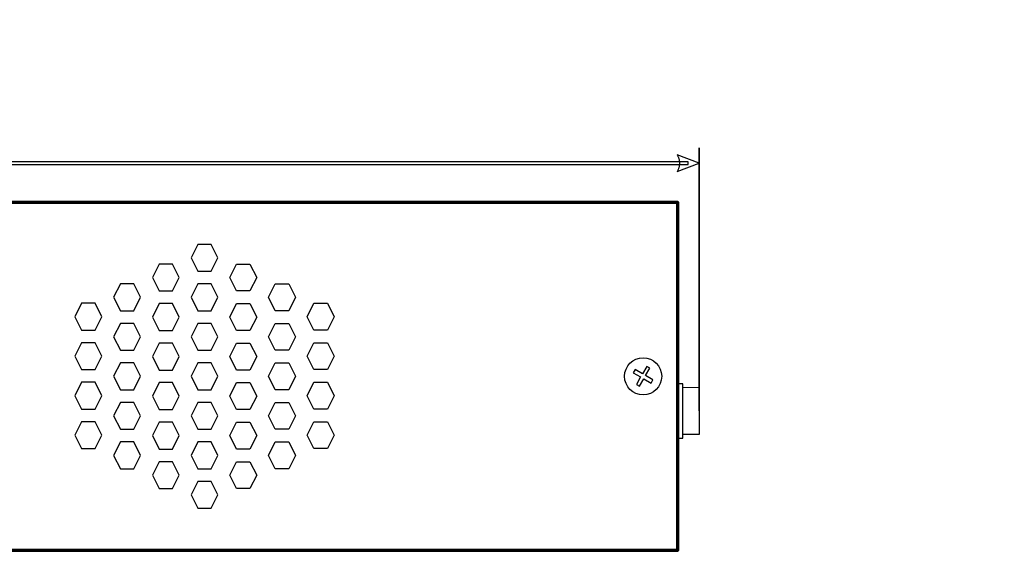
# Model space of a CAD drawing. Units: centimetres. Extents: x -80 to 80, y -80 to 80.
# Drawn here: x -65 to -53, y -12 to -5 of the extents above; entities that cross this region are included whole.
import ezdxf

# ---------------------------------------------------------------- set-up
doc = ezdxf.new("R2010")
doc.units = ezdxf.units.CM
doc.header["$MEASUREMENT"] = 0
for name, color, linetype in [('layer 1', 7, 'Continuous'), ('Rzut', 7, 'Continuous'), ('Wymiary', 7, 'Continuous')]:
    doc.layers.add(name, color=color, linetype=linetype)

msp = doc.modelspace()

# ---------------------------------------------------------------- linework, layer by layer
at = {"layer": 'layer 1', "color": 250}
msp.add_open_spline([(-80, 80.00001), (-80, 80.00001), (80, 80.00001), (80, 80.00001), (80, 80.00001), (80, 80.00001), (80, -80), (80, -80), (80, -80), (80, -80), (-80, -80), (-80, -80), (-80, -80), (-80, -80), (-80, 80.00001), (-80, 80.00001)], degree=3, knots=[0, 0, 0, 0, 0.2, 0.2, 0.2, 0.2, 0.4, 0.4, 0.4, 0.4, 0.6, 0.6, 0.6, 0.6, 1, 1, 1, 1], dxfattribs=at)
at = {"layer": 'Rzut', "color": 7, "lineweight": 70}
msp.add_open_spline([(-77.03438, -7.50183), (-77.03438, -7.50183), (-56.63438, -7.50183), (-56.63438, -7.50183), (-56.63438, -7.50183), (-56.63438, -7.50183), (-56.63438, -11.90183), (-56.63438, -11.90183), (-56.63438, -11.90183), (-56.63438, -11.90183), (-77.03438, -11.90183), (-77.03438, -11.90183), (-77.03438, -11.90183), (-77.03438, -11.90183), (-77.03438, -7.50183), (-77.03438, -7.50183)], degree=3, knots=[0, 0, 0, 0, 0.2, 0.2, 0.2, 0.2, 0.4, 0.4, 0.4, 0.4, 0.6, 0.6, 0.6, 0.6, 1, 1, 1, 1], dxfattribs=at)
at = {"layer": 'Rzut', "color": 7, "lineweight": 25}
for points, knots in [([(-62.4544, -8.20183), (-62.4544, -8.20183), (-62.5394, -8.37182), (-62.5394, -8.37182), (-62.5394, -8.37182), (-62.5394, -8.37182), (-62.70939, -8.37182), (-62.70939, -8.37182), (-62.70939, -8.37182), (-62.70939, -8.37182), (-62.79439, -8.20183), (-62.79439, -8.20183), (-62.79439, -8.20183), (-62.79439, -8.20183), (-62.70939, -8.03185), (-62.70939, -8.03185), (-62.70939, -8.03185), (-62.70939, -8.03185), (-62.5394, -8.03185), (-62.5394, -8.03185), (-62.5394, -8.03185), (-62.5394, -8.03185), (-62.4544, -8.20183), (-62.4544, -8.20183)], [0, 0, 0, 0, 0.14285714, 0.14285714, 0.14285714, 0.14285714, 0.28571429, 0.28571429, 0.28571429, 0.28571429, 0.42857143, 0.42857143, 0.42857143, 0.42857143, 0.57142857, 0.57142857, 0.57142857, 0.57142857, 0.71428571, 0.71428571, 0.71428571, 0.71428571, 1, 1, 1, 1]), ([(-62.94442, -8.45182), (-62.94442, -8.45182), (-63.02941, -8.62179), (-63.02941, -8.62179), (-63.02941, -8.62179), (-63.02941, -8.62179), (-63.19942, -8.62179), (-63.19942, -8.62179), (-63.19942, -8.62179), (-63.19942, -8.62179), (-63.28441, -8.45182), (-63.28441, -8.45182), (-63.28441, -8.45182), (-63.28441, -8.45182), (-63.19942, -8.28184), (-63.19942, -8.28184), (-63.19942, -8.28184), (-63.19942, -8.28184), (-63.02941, -8.28184), (-63.02941, -8.28184), (-63.02941, -8.28184), (-63.02941, -8.28184), (-62.94442, -8.45182), (-62.94442, -8.45182)], [0, 0, 0, 0, 0.14285714, 0.14285714, 0.14285714, 0.14285714, 0.28571429, 0.28571429, 0.28571429, 0.28571429, 0.42857143, 0.42857143, 0.42857143, 0.42857143, 0.57142857, 0.57142857, 0.57142857, 0.57142857, 0.71428571, 0.71428571, 0.71428571, 0.71428571, 1, 1, 1, 1]), ([(-62.30438, -8.45182), (-62.30438, -8.45182), (-62.21939, -8.62179), (-62.21939, -8.62179), (-62.21939, -8.62179), (-62.21939, -8.62179), (-62.04938, -8.62179), (-62.04938, -8.62179), (-62.04938, -8.62179), (-62.04938, -8.62179), (-61.96439, -8.45182), (-61.96439, -8.45182), (-61.96439, -8.45182), (-61.96439, -8.45182), (-62.04938, -8.28184), (-62.04938, -8.28184), (-62.04938, -8.28184), (-62.04938, -8.28184), (-62.21939, -8.28184), (-62.21939, -8.28184), (-62.21939, -8.28184), (-62.21939, -8.28184), (-62.30438, -8.45182), (-62.30438, -8.45182)], [0, 0, 0, 0, 0.14285714, 0.14285714, 0.14285714, 0.14285714, 0.28571429, 0.28571429, 0.28571429, 0.28571429, 0.42857143, 0.42857143, 0.42857143, 0.42857143, 0.57142857, 0.57142857, 0.57142857, 0.57142857, 0.71428571, 0.71428571, 0.71428571, 0.71428571, 1, 1, 1, 1]), ([(-63.43441, -8.70181), (-63.43441, -8.70181), (-63.51941, -8.87179), (-63.51941, -8.87179), (-63.51941, -8.87179), (-63.51941, -8.87179), (-63.6894, -8.87179), (-63.6894, -8.87179), (-63.6894, -8.87179), (-63.6894, -8.87179), (-63.7744, -8.70181), (-63.7744, -8.70181), (-63.7744, -8.70181), (-63.7744, -8.70181), (-63.6894, -8.53184), (-63.6894, -8.53184), (-63.6894, -8.53184), (-63.6894, -8.53184), (-63.51941, -8.53184), (-63.51941, -8.53184), (-63.51941, -8.53184), (-63.51941, -8.53184), (-63.43441, -8.70181), (-63.43441, -8.70181)], [0, 0, 0, 0, 0.14285714, 0.14285714, 0.14285714, 0.14285714, 0.28571429, 0.28571429, 0.28571429, 0.28571429, 0.42857143, 0.42857143, 0.42857143, 0.42857143, 0.57142857, 0.57142857, 0.57142857, 0.57142857, 0.71428571, 0.71428571, 0.71428571, 0.71428571, 1, 1, 1, 1]), ([(-62.45442, -8.70184), (-62.45442, -8.70184), (-62.53941, -8.87181), (-62.53941, -8.87181), (-62.53941, -8.87181), (-62.53941, -8.87181), (-62.70942, -8.87181), (-62.70942, -8.87181), (-62.70942, -8.87181), (-62.70942, -8.87181), (-62.79441, -8.70184), (-62.79441, -8.70184), (-62.79441, -8.70184), (-62.79441, -8.70184), (-62.70942, -8.53185), (-62.70942, -8.53185), (-62.70942, -8.53185), (-62.70942, -8.53185), (-62.53941, -8.53185), (-62.53941, -8.53185), (-62.53941, -8.53185), (-62.53941, -8.53185), (-62.45442, -8.70184), (-62.45442, -8.70184)], [0, 0, 0, 0, 0.14285714, 0.14285714, 0.14285714, 0.14285714, 0.28571429, 0.28571429, 0.28571429, 0.28571429, 0.42857143, 0.42857143, 0.42857143, 0.42857143, 0.57142857, 0.57142857, 0.57142857, 0.57142857, 0.71428571, 0.71428571, 0.71428571, 0.71428571, 1, 1, 1, 1]), ([(-61.81439, -8.70181), (-61.81439, -8.70181), (-61.72939, -8.87179), (-61.72939, -8.87179), (-61.72939, -8.87179), (-61.72939, -8.87179), (-61.5594, -8.87179), (-61.5594, -8.87179), (-61.5594, -8.87179), (-61.5594, -8.87179), (-61.4744, -8.70181), (-61.4744, -8.70181), (-61.4744, -8.70181), (-61.4744, -8.70181), (-61.5594, -8.53184), (-61.5594, -8.53184), (-61.5594, -8.53184), (-61.5594, -8.53184), (-61.72939, -8.53184), (-61.72939, -8.53184), (-61.72939, -8.53184), (-61.72939, -8.53184), (-61.81439, -8.70181), (-61.81439, -8.70181)], [0, 0, 0, 0, 0.14285714, 0.14285714, 0.14285714, 0.14285714, 0.28571429, 0.28571429, 0.28571429, 0.28571429, 0.42857143, 0.42857143, 0.42857143, 0.42857143, 0.57142857, 0.57142857, 0.57142857, 0.57142857, 0.71428571, 0.71428571, 0.71428571, 0.71428571, 1, 1, 1, 1]), ([(-63.92441, -8.94683), (-63.92441, -8.94683), (-64.00941, -9.11681), (-64.00941, -9.11681), (-64.00941, -9.11681), (-64.00941, -9.11681), (-64.1794, -9.11681), (-64.1794, -9.11681), (-64.1794, -9.11681), (-64.1794, -9.11681), (-64.2644, -8.94683), (-64.2644, -8.94683), (-64.2644, -8.94683), (-64.2644, -8.94683), (-64.1794, -8.77684), (-64.1794, -8.77684), (-64.1794, -8.77684), (-64.1794, -8.77684), (-64.00941, -8.77684), (-64.00941, -8.77684), (-64.00941, -8.77684), (-64.00941, -8.77684), (-63.92441, -8.94683), (-63.92441, -8.94683)], [0, 0, 0, 0, 0.14285714, 0.14285714, 0.14285714, 0.14285714, 0.28571429, 0.28571429, 0.28571429, 0.28571429, 0.42857143, 0.42857143, 0.42857143, 0.42857143, 0.57142857, 0.57142857, 0.57142857, 0.57142857, 0.71428571, 0.71428571, 0.71428571, 0.71428571, 1, 1, 1, 1]), ([(-62.9444, -8.95181), (-62.9444, -8.95181), (-63.0294, -9.12179), (-63.0294, -9.12179), (-63.0294, -9.12179), (-63.0294, -9.12179), (-63.19939, -9.12179), (-63.19939, -9.12179), (-63.19939, -9.12179), (-63.19939, -9.12179), (-63.28439, -8.95181), (-63.28439, -8.95181), (-63.28439, -8.95181), (-63.28439, -8.95181), (-63.19939, -8.78184), (-63.19939, -8.78184), (-63.19939, -8.78184), (-63.19939, -8.78184), (-63.0294, -8.78184), (-63.0294, -8.78184), (-63.0294, -8.78184), (-63.0294, -8.78184), (-62.9444, -8.95181), (-62.9444, -8.95181)], [0, 0, 0, 0, 0.14285714, 0.14285714, 0.14285714, 0.14285714, 0.28571429, 0.28571429, 0.28571429, 0.28571429, 0.42857143, 0.42857143, 0.42857143, 0.42857143, 0.57142857, 0.57142857, 0.57142857, 0.57142857, 0.71428571, 0.71428571, 0.71428571, 0.71428571, 1, 1, 1, 1]), ([(-62.3044, -8.95181), (-62.3044, -8.95181), (-62.2194, -9.12179), (-62.2194, -9.12179), (-62.2194, -9.12179), (-62.2194, -9.12179), (-62.04941, -9.12179), (-62.04941, -9.12179), (-62.04941, -9.12179), (-62.04941, -9.12179), (-61.96441, -8.95181), (-61.96441, -8.95181), (-61.96441, -8.95181), (-61.96441, -8.95181), (-62.04941, -8.78184), (-62.04941, -8.78184), (-62.04941, -8.78184), (-62.04941, -8.78184), (-62.2194, -8.78184), (-62.2194, -8.78184), (-62.2194, -8.78184), (-62.2194, -8.78184), (-62.3044, -8.95181), (-62.3044, -8.95181)], [0, 0, 0, 0, 0.14285714, 0.14285714, 0.14285714, 0.14285714, 0.28571429, 0.28571429, 0.28571429, 0.28571429, 0.42857143, 0.42857143, 0.42857143, 0.42857143, 0.57142857, 0.57142857, 0.57142857, 0.57142857, 0.71428571, 0.71428571, 0.71428571, 0.71428571, 1, 1, 1, 1]), ([(-61.32439, -8.94683), (-61.32439, -8.94683), (-61.23939, -9.11681), (-61.23939, -9.11681), (-61.23939, -9.11681), (-61.23939, -9.11681), (-61.0694, -9.11681), (-61.0694, -9.11681), (-61.0694, -9.11681), (-61.0694, -9.11681), (-60.9844, -8.94683), (-60.9844, -8.94683), (-60.9844, -8.94683), (-60.9844, -8.94683), (-61.0694, -8.77684), (-61.0694, -8.77684), (-61.0694, -8.77684), (-61.0694, -8.77684), (-61.23939, -8.77684), (-61.23939, -8.77684), (-61.23939, -8.77684), (-61.23939, -8.77684), (-61.32439, -8.94683), (-61.32439, -8.94683)], [0, 0, 0, 0, 0.14285714, 0.14285714, 0.14285714, 0.14285714, 0.28571429, 0.28571429, 0.28571429, 0.28571429, 0.42857143, 0.42857143, 0.42857143, 0.42857143, 0.57142857, 0.57142857, 0.57142857, 0.57142857, 0.71428571, 0.71428571, 0.71428571, 0.71428571, 1, 1, 1, 1]), ([(-63.43441, -9.20182), (-63.43441, -9.20182), (-63.51941, -9.3718), (-63.51941, -9.3718), (-63.51941, -9.3718), (-63.51941, -9.3718), (-63.6894, -9.3718), (-63.6894, -9.3718), (-63.6894, -9.3718), (-63.6894, -9.3718), (-63.7744, -9.20182), (-63.7744, -9.20182), (-63.7744, -9.20182), (-63.7744, -9.20182), (-63.6894, -9.03185), (-63.6894, -9.03185), (-63.6894, -9.03185), (-63.6894, -9.03185), (-63.51941, -9.03185), (-63.51941, -9.03185), (-63.51941, -9.03185), (-63.51941, -9.03185), (-63.43441, -9.20182), (-63.43441, -9.20182)], [0, 0, 0, 0, 0.14285714, 0.14285714, 0.14285714, 0.14285714, 0.28571429, 0.28571429, 0.28571429, 0.28571429, 0.42857143, 0.42857143, 0.42857143, 0.42857143, 0.57142857, 0.57142857, 0.57142857, 0.57142857, 0.71428571, 0.71428571, 0.71428571, 0.71428571, 1, 1, 1, 1]), ([(-62.4544, -9.20184), (-62.4544, -9.20184), (-62.5394, -9.37181), (-62.5394, -9.37181), (-62.5394, -9.37181), (-62.5394, -9.37181), (-62.70939, -9.37181), (-62.70939, -9.37181), (-62.70939, -9.37181), (-62.70939, -9.37181), (-62.79439, -9.20184), (-62.79439, -9.20184), (-62.79439, -9.20184), (-62.79439, -9.20184), (-62.70939, -9.03186), (-62.70939, -9.03186), (-62.70939, -9.03186), (-62.70939, -9.03186), (-62.5394, -9.03186), (-62.5394, -9.03186), (-62.5394, -9.03186), (-62.5394, -9.03186), (-62.4544, -9.20184), (-62.4544, -9.20184)], [0, 0, 0, 0, 0.14285714, 0.14285714, 0.14285714, 0.14285714, 0.28571429, 0.28571429, 0.28571429, 0.28571429, 0.42857143, 0.42857143, 0.42857143, 0.42857143, 0.57142857, 0.57142857, 0.57142857, 0.57142857, 0.71428571, 0.71428571, 0.71428571, 0.71428571, 1, 1, 1, 1]), ([(-61.81439, -9.20182), (-61.81439, -9.20182), (-61.72939, -9.3718), (-61.72939, -9.3718), (-61.72939, -9.3718), (-61.72939, -9.3718), (-61.5594, -9.3718), (-61.5594, -9.3718), (-61.5594, -9.3718), (-61.5594, -9.3718), (-61.4744, -9.20182), (-61.4744, -9.20182), (-61.4744, -9.20182), (-61.4744, -9.20182), (-61.5594, -9.03185), (-61.5594, -9.03185), (-61.5594, -9.03185), (-61.5594, -9.03185), (-61.72939, -9.03185), (-61.72939, -9.03185), (-61.72939, -9.03185), (-61.72939, -9.03185), (-61.81439, -9.20182), (-61.81439, -9.20182)], [0, 0, 0, 0, 0.14285714, 0.14285714, 0.14285714, 0.14285714, 0.28571429, 0.28571429, 0.28571429, 0.28571429, 0.42857143, 0.42857143, 0.42857143, 0.42857143, 0.57142857, 0.57142857, 0.57142857, 0.57142857, 0.71428571, 0.71428571, 0.71428571, 0.71428571, 1, 1, 1, 1]), ([(-63.92441, -9.44683), (-63.92441, -9.44683), (-64.00941, -9.6168), (-64.00941, -9.6168), (-64.00941, -9.6168), (-64.00941, -9.6168), (-64.1794, -9.6168), (-64.1794, -9.6168), (-64.1794, -9.6168), (-64.1794, -9.6168), (-64.2644, -9.44683), (-64.2644, -9.44683), (-64.2644, -9.44683), (-64.2644, -9.44683), (-64.1794, -9.27685), (-64.1794, -9.27685), (-64.1794, -9.27685), (-64.1794, -9.27685), (-64.00941, -9.27685), (-64.00941, -9.27685), (-64.00941, -9.27685), (-64.00941, -9.27685), (-63.92441, -9.44683), (-63.92441, -9.44683)], [0, 0, 0, 0, 0.14285714, 0.14285714, 0.14285714, 0.14285714, 0.28571429, 0.28571429, 0.28571429, 0.28571429, 0.42857143, 0.42857143, 0.42857143, 0.42857143, 0.57142857, 0.57142857, 0.57142857, 0.57142857, 0.71428571, 0.71428571, 0.71428571, 0.71428571, 1, 1, 1, 1]), ([(-62.9444, -9.45182), (-62.9444, -9.45182), (-63.0294, -9.62181), (-63.0294, -9.62181), (-63.0294, -9.62181), (-63.0294, -9.62181), (-63.19939, -9.62181), (-63.19939, -9.62181), (-63.19939, -9.62181), (-63.19939, -9.62181), (-63.28439, -9.45182), (-63.28439, -9.45182), (-63.28439, -9.45182), (-63.28439, -9.45182), (-63.19939, -9.28185), (-63.19939, -9.28185), (-63.19939, -9.28185), (-63.19939, -9.28185), (-63.0294, -9.28185), (-63.0294, -9.28185), (-63.0294, -9.28185), (-63.0294, -9.28185), (-62.9444, -9.45182), (-62.9444, -9.45182)], [0, 0, 0, 0, 0.14285714, 0.14285714, 0.14285714, 0.14285714, 0.28571429, 0.28571429, 0.28571429, 0.28571429, 0.42857143, 0.42857143, 0.42857143, 0.42857143, 0.57142857, 0.57142857, 0.57142857, 0.57142857, 0.71428571, 0.71428571, 0.71428571, 0.71428571, 1, 1, 1, 1]), ([(-62.3044, -9.45182), (-62.3044, -9.45182), (-62.2194, -9.62181), (-62.2194, -9.62181), (-62.2194, -9.62181), (-62.2194, -9.62181), (-62.04941, -9.62181), (-62.04941, -9.62181), (-62.04941, -9.62181), (-62.04941, -9.62181), (-61.96441, -9.45182), (-61.96441, -9.45182), (-61.96441, -9.45182), (-61.96441, -9.45182), (-62.04941, -9.28185), (-62.04941, -9.28185), (-62.04941, -9.28185), (-62.04941, -9.28185), (-62.2194, -9.28185), (-62.2194, -9.28185), (-62.2194, -9.28185), (-62.2194, -9.28185), (-62.3044, -9.45182), (-62.3044, -9.45182)], [0, 0, 0, 0, 0.14285714, 0.14285714, 0.14285714, 0.14285714, 0.28571429, 0.28571429, 0.28571429, 0.28571429, 0.42857143, 0.42857143, 0.42857143, 0.42857143, 0.57142857, 0.57142857, 0.57142857, 0.57142857, 0.71428571, 0.71428571, 0.71428571, 0.71428571, 1, 1, 1, 1]), ([(-61.32439, -9.44683), (-61.32439, -9.44683), (-61.23939, -9.6168), (-61.23939, -9.6168), (-61.23939, -9.6168), (-61.23939, -9.6168), (-61.0694, -9.6168), (-61.0694, -9.6168), (-61.0694, -9.6168), (-61.0694, -9.6168), (-60.9844, -9.44683), (-60.9844, -9.44683), (-60.9844, -9.44683), (-60.9844, -9.44683), (-61.0694, -9.27685), (-61.0694, -9.27685), (-61.0694, -9.27685), (-61.0694, -9.27685), (-61.23939, -9.27685), (-61.23939, -9.27685), (-61.23939, -9.27685), (-61.23939, -9.27685), (-61.32439, -9.44683), (-61.32439, -9.44683)], [0, 0, 0, 0, 0.14285714, 0.14285714, 0.14285714, 0.14285714, 0.28571429, 0.28571429, 0.28571429, 0.28571429, 0.42857143, 0.42857143, 0.42857143, 0.42857143, 0.57142857, 0.57142857, 0.57142857, 0.57142857, 0.71428571, 0.71428571, 0.71428571, 0.71428571, 1, 1, 1, 1]), ([(-56.83939, -9.70182), (-56.83939, -9.83162), (-56.94457, -9.93683), (-57.07437, -9.93683), (-57.07437, -9.93683), (-57.20413, -9.93688), (-57.30934, -9.83171), (-57.30939, -9.70189), (-57.30939, -9.70189), (-57.30942, -9.57212), (-57.20421, -9.46687), (-57.07445, -9.46683), (-57.07445, -9.46683), (-56.94465, -9.46683), (-56.83943, -9.57202), (-56.83939, -9.70177)], [0, 0, 0, 0, 0.2, 0.2, 0.2, 0.2, 0.4, 0.4, 0.4, 0.4, 0.6, 0.6, 0.6, 0.6, 1, 1, 1, 1]), ([(-63.43441, -9.70182), (-63.43441, -9.70182), (-63.51941, -9.87181), (-63.51941, -9.87181), (-63.51941, -9.87181), (-63.51941, -9.87181), (-63.6894, -9.87181), (-63.6894, -9.87181), (-63.6894, -9.87181), (-63.6894, -9.87181), (-63.7744, -9.70182), (-63.7744, -9.70182), (-63.7744, -9.70182), (-63.7744, -9.70182), (-63.6894, -9.53184), (-63.6894, -9.53184), (-63.6894, -9.53184), (-63.6894, -9.53184), (-63.51941, -9.53184), (-63.51941, -9.53184), (-63.51941, -9.53184), (-63.51941, -9.53184), (-63.43441, -9.70182), (-63.43441, -9.70182)], [0, 0, 0, 0, 0.14285714, 0.14285714, 0.14285714, 0.14285714, 0.28571429, 0.28571429, 0.28571429, 0.28571429, 0.42857143, 0.42857143, 0.42857143, 0.42857143, 0.57142857, 0.57142857, 0.57142857, 0.57142857, 0.71428571, 0.71428571, 0.71428571, 0.71428571, 1, 1, 1, 1]), ([(-62.4544, -9.70184), (-62.4544, -9.70184), (-62.5394, -9.87182), (-62.5394, -9.87182), (-62.5394, -9.87182), (-62.5394, -9.87182), (-62.70939, -9.87182), (-62.70939, -9.87182), (-62.70939, -9.87182), (-62.70939, -9.87182), (-62.79439, -9.70184), (-62.79439, -9.70184), (-62.79439, -9.70184), (-62.79439, -9.70184), (-62.70939, -9.53187), (-62.70939, -9.53187), (-62.70939, -9.53187), (-62.70939, -9.53187), (-62.5394, -9.53187), (-62.5394, -9.53187), (-62.5394, -9.53187), (-62.5394, -9.53187), (-62.4544, -9.70184), (-62.4544, -9.70184)], [0, 0, 0, 0, 0.14285714, 0.14285714, 0.14285714, 0.14285714, 0.28571429, 0.28571429, 0.28571429, 0.28571429, 0.42857143, 0.42857143, 0.42857143, 0.42857143, 0.57142857, 0.57142857, 0.57142857, 0.57142857, 0.71428571, 0.71428571, 0.71428571, 0.71428571, 1, 1, 1, 1]), ([(-61.81439, -9.70182), (-61.81439, -9.70182), (-61.72939, -9.87181), (-61.72939, -9.87181), (-61.72939, -9.87181), (-61.72939, -9.87181), (-61.5594, -9.87181), (-61.5594, -9.87181), (-61.5594, -9.87181), (-61.5594, -9.87181), (-61.4744, -9.70182), (-61.4744, -9.70182), (-61.4744, -9.70182), (-61.4744, -9.70182), (-61.5594, -9.53184), (-61.5594, -9.53184), (-61.5594, -9.53184), (-61.5594, -9.53184), (-61.72939, -9.53184), (-61.72939, -9.53184), (-61.72939, -9.53184), (-61.72939, -9.53184), (-61.81439, -9.70182), (-61.81439, -9.70182)], [0, 0, 0, 0, 0.14285714, 0.14285714, 0.14285714, 0.14285714, 0.28571429, 0.28571429, 0.28571429, 0.28571429, 0.42857143, 0.42857143, 0.42857143, 0.42857143, 0.57142857, 0.57142857, 0.57142857, 0.57142857, 0.71428571, 0.71428571, 0.71428571, 0.71428571, 1, 1, 1, 1]), ([(-56.97322, -9.78672), (-56.97322, -9.78672), (-57.06652, -9.73284), (-57.06652, -9.73284), (-57.06652, -9.73284), (-57.06652, -9.73284), (-57.12012, -9.82569), (-57.12012, -9.82569), (-57.12012, -9.82569), (-57.12012, -9.82569), (-57.15916, -9.80316), (-57.15916, -9.80316), (-57.15916, -9.80316), (-57.15916, -9.80316), (-57.10555, -9.71031), (-57.10555, -9.71031), (-57.10555, -9.71031), (-57.10555, -9.71031), (-57.1984, -9.65671), (-57.1984, -9.65671), (-57.1984, -9.65671), (-57.1984, -9.65671), (-57.17559, -9.6172), (-57.17559, -9.6172), (-57.17559, -9.6172), (-57.17559, -9.6172), (-57.08275, -9.67081), (-57.08275, -9.67081), (-57.08275, -9.67081), (-57.08275, -9.67081), (-57.02916, -9.57797), (-57.02916, -9.57797), (-57.02916, -9.57797), (-57.02916, -9.57797), (-56.99013, -9.60052), (-56.99013, -9.60052), (-56.99013, -9.60052), (-56.99013, -9.60052), (-57.04371, -9.69334), (-57.04371, -9.69334), (-57.04371, -9.69334), (-57.04371, -9.69334), (-56.95041, -9.7472), (-56.95041, -9.7472), (-56.95041, -9.7472), (-56.95041, -9.7472), (-56.97322, -9.78672), (-56.97322, -9.78672)], [0, 0, 0, 0, 0.07692308, 0.07692308, 0.07692308, 0.07692308, 0.15384615, 0.15384615, 0.15384615, 0.15384615, 0.23076923, 0.23076923, 0.23076923, 0.23076923, 0.30769231, 0.30769231, 0.30769231, 0.30769231, 0.38461538, 0.38461538, 0.38461538, 0.38461538, 0.46153846, 0.46153846, 0.46153846, 0.46153846, 0.53846154, 0.53846154, 0.53846154, 0.53846154, 0.61538462, 0.61538462, 0.61538462, 0.61538462, 0.69230769, 0.69230769, 0.69230769, 0.69230769, 0.76923077, 0.76923077, 0.76923077, 0.76923077, 0.84615385, 0.84615385, 0.84615385, 0.84615385, 1, 1, 1, 1]), ([(-63.92441, -9.94682), (-63.92441, -9.94682), (-64.00941, -10.11681), (-64.00941, -10.11681), (-64.00941, -10.11681), (-64.00941, -10.11681), (-64.1794, -10.11681), (-64.1794, -10.11681), (-64.1794, -10.11681), (-64.1794, -10.11681), (-64.2644, -9.94682), (-64.2644, -9.94682), (-64.2644, -9.94682), (-64.2644, -9.94682), (-64.1794, -9.77685), (-64.1794, -9.77685), (-64.1794, -9.77685), (-64.1794, -9.77685), (-64.00941, -9.77685), (-64.00941, -9.77685), (-64.00941, -9.77685), (-64.00941, -9.77685), (-63.92441, -9.94682), (-63.92441, -9.94682)], [0, 0, 0, 0, 0.14285714, 0.14285714, 0.14285714, 0.14285714, 0.28571429, 0.28571429, 0.28571429, 0.28571429, 0.42857143, 0.42857143, 0.42857143, 0.42857143, 0.57142857, 0.57142857, 0.57142857, 0.57142857, 0.71428571, 0.71428571, 0.71428571, 0.71428571, 1, 1, 1, 1]), ([(-62.9444, -9.95183), (-62.9444, -9.95183), (-63.0294, -10.12181), (-63.0294, -10.12181), (-63.0294, -10.12181), (-63.0294, -10.12181), (-63.19939, -10.12181), (-63.19939, -10.12181), (-63.19939, -10.12181), (-63.19939, -10.12181), (-63.28439, -9.95183), (-63.28439, -9.95183), (-63.28439, -9.95183), (-63.28439, -9.95183), (-63.19939, -9.78184), (-63.19939, -9.78184), (-63.19939, -9.78184), (-63.19939, -9.78184), (-63.0294, -9.78184), (-63.0294, -9.78184), (-63.0294, -9.78184), (-63.0294, -9.78184), (-62.9444, -9.95183), (-62.9444, -9.95183)], [0, 0, 0, 0, 0.14285714, 0.14285714, 0.14285714, 0.14285714, 0.28571429, 0.28571429, 0.28571429, 0.28571429, 0.42857143, 0.42857143, 0.42857143, 0.42857143, 0.57142857, 0.57142857, 0.57142857, 0.57142857, 0.71428571, 0.71428571, 0.71428571, 0.71428571, 1, 1, 1, 1]), ([(-62.3044, -9.95183), (-62.3044, -9.95183), (-62.2194, -10.12181), (-62.2194, -10.12181), (-62.2194, -10.12181), (-62.2194, -10.12181), (-62.04941, -10.12181), (-62.04941, -10.12181), (-62.04941, -10.12181), (-62.04941, -10.12181), (-61.96441, -9.95183), (-61.96441, -9.95183), (-61.96441, -9.95183), (-61.96441, -9.95183), (-62.04941, -9.78184), (-62.04941, -9.78184), (-62.04941, -9.78184), (-62.04941, -9.78184), (-62.2194, -9.78184), (-62.2194, -9.78184), (-62.2194, -9.78184), (-62.2194, -9.78184), (-62.3044, -9.95183), (-62.3044, -9.95183)], [0, 0, 0, 0, 0.14285714, 0.14285714, 0.14285714, 0.14285714, 0.28571429, 0.28571429, 0.28571429, 0.28571429, 0.42857143, 0.42857143, 0.42857143, 0.42857143, 0.57142857, 0.57142857, 0.57142857, 0.57142857, 0.71428571, 0.71428571, 0.71428571, 0.71428571, 1, 1, 1, 1]), ([(-61.32439, -9.94682), (-61.32439, -9.94682), (-61.23939, -10.11681), (-61.23939, -10.11681), (-61.23939, -10.11681), (-61.23939, -10.11681), (-61.0694, -10.11681), (-61.0694, -10.11681), (-61.0694, -10.11681), (-61.0694, -10.11681), (-60.9844, -9.94682), (-60.9844, -9.94682), (-60.9844, -9.94682), (-60.9844, -9.94682), (-61.0694, -9.77685), (-61.0694, -9.77685), (-61.0694, -9.77685), (-61.0694, -9.77685), (-61.23939, -9.77685), (-61.23939, -9.77685), (-61.23939, -9.77685), (-61.23939, -9.77685), (-61.32439, -9.94682), (-61.32439, -9.94682)], [0, 0, 0, 0, 0.14285714, 0.14285714, 0.14285714, 0.14285714, 0.28571429, 0.28571429, 0.28571429, 0.28571429, 0.42857143, 0.42857143, 0.42857143, 0.42857143, 0.57142857, 0.57142857, 0.57142857, 0.57142857, 0.71428571, 0.71428571, 0.71428571, 0.71428571, 1, 1, 1, 1]), ([(-56.63438, -9.79477), (-56.63438, -9.79477), (-56.57386, -9.79477), (-56.57386, -9.79477), (-56.57386, -9.79477), (-56.57386, -9.79477), (-56.57386, -10.48476), (-56.57386, -10.48476), (-56.57386, -10.48476), (-56.57386, -10.48476), (-56.63438, -10.48476), (-56.63438, -10.48476), (-56.63438, -10.48476), (-56.63438, -10.48476), (-56.63438, -9.79477), (-56.63438, -9.79477)], [0, 0, 0, 0, 0.2, 0.2, 0.2, 0.2, 0.4, 0.4, 0.4, 0.4, 0.6, 0.6, 0.6, 0.6, 1, 1, 1, 1]), ([(-56.57386, -9.84241), (-56.57386, -9.84241), (-56.36439, -9.83977), (-56.36439, -9.83977), (-56.36439, -9.83977), (-56.36439, -9.83977), (-56.36439, -10.43976), (-56.36439, -10.43976), (-56.36439, -10.43976), (-56.36439, -10.43976), (-56.57386, -10.43976), (-56.57386, -10.43976)], [0, 0, 0, 0, 0.25, 0.25, 0.25, 0.25, 0.5, 0.5, 0.5, 0.5, 1, 1, 1, 1]), ([(-63.43441, -10.20183), (-63.43441, -10.20183), (-63.51941, -10.3718), (-63.51941, -10.3718), (-63.51941, -10.3718), (-63.51941, -10.3718), (-63.6894, -10.3718), (-63.6894, -10.3718), (-63.6894, -10.3718), (-63.6894, -10.3718), (-63.7744, -10.20183), (-63.7744, -10.20183), (-63.7744, -10.20183), (-63.7744, -10.20183), (-63.6894, -10.03184), (-63.6894, -10.03184), (-63.6894, -10.03184), (-63.6894, -10.03184), (-63.51941, -10.03184), (-63.51941, -10.03184), (-63.51941, -10.03184), (-63.51941, -10.03184), (-63.43441, -10.20183), (-63.43441, -10.20183)], [0, 0, 0, 0, 0.14285714, 0.14285714, 0.14285714, 0.14285714, 0.28571429, 0.28571429, 0.28571429, 0.28571429, 0.42857143, 0.42857143, 0.42857143, 0.42857143, 0.57142857, 0.57142857, 0.57142857, 0.57142857, 0.71428571, 0.71428571, 0.71428571, 0.71428571, 1, 1, 1, 1]), ([(-62.4544, -10.20184), (-62.4544, -10.20184), (-62.5394, -10.37183), (-62.5394, -10.37183), (-62.5394, -10.37183), (-62.5394, -10.37183), (-62.70939, -10.37183), (-62.70939, -10.37183), (-62.70939, -10.37183), (-62.70939, -10.37183), (-62.79439, -10.20184), (-62.79439, -10.20184), (-62.79439, -10.20184), (-62.79439, -10.20184), (-62.70939, -10.03186), (-62.70939, -10.03186), (-62.70939, -10.03186), (-62.70939, -10.03186), (-62.5394, -10.03186), (-62.5394, -10.03186), (-62.5394, -10.03186), (-62.5394, -10.03186), (-62.4544, -10.20184), (-62.4544, -10.20184)], [0, 0, 0, 0, 0.14285714, 0.14285714, 0.14285714, 0.14285714, 0.28571429, 0.28571429, 0.28571429, 0.28571429, 0.42857143, 0.42857143, 0.42857143, 0.42857143, 0.57142857, 0.57142857, 0.57142857, 0.57142857, 0.71428571, 0.71428571, 0.71428571, 0.71428571, 1, 1, 1, 1]), ([(-61.81439, -10.20183), (-61.81439, -10.20183), (-61.72939, -10.3718), (-61.72939, -10.3718), (-61.72939, -10.3718), (-61.72939, -10.3718), (-61.5594, -10.3718), (-61.5594, -10.3718), (-61.5594, -10.3718), (-61.5594, -10.3718), (-61.4744, -10.20183), (-61.4744, -10.20183), (-61.4744, -10.20183), (-61.4744, -10.20183), (-61.5594, -10.03184), (-61.5594, -10.03184), (-61.5594, -10.03184), (-61.5594, -10.03184), (-61.72939, -10.03184), (-61.72939, -10.03184), (-61.72939, -10.03184), (-61.72939, -10.03184), (-61.81439, -10.20183), (-61.81439, -10.20183)], [0, 0, 0, 0, 0.14285714, 0.14285714, 0.14285714, 0.14285714, 0.28571429, 0.28571429, 0.28571429, 0.28571429, 0.42857143, 0.42857143, 0.42857143, 0.42857143, 0.57142857, 0.57142857, 0.57142857, 0.57142857, 0.71428571, 0.71428571, 0.71428571, 0.71428571, 1, 1, 1, 1]), ([(-63.92441, -10.44683), (-63.92441, -10.44683), (-64.00941, -10.61681), (-64.00941, -10.61681), (-64.00941, -10.61681), (-64.00941, -10.61681), (-64.1794, -10.61681), (-64.1794, -10.61681), (-64.1794, -10.61681), (-64.1794, -10.61681), (-64.2644, -10.44683), (-64.2644, -10.44683), (-64.2644, -10.44683), (-64.2644, -10.44683), (-64.1794, -10.27684), (-64.1794, -10.27684), (-64.1794, -10.27684), (-64.1794, -10.27684), (-64.00941, -10.27684), (-64.00941, -10.27684), (-64.00941, -10.27684), (-64.00941, -10.27684), (-63.92441, -10.44683), (-63.92441, -10.44683)], [0, 0, 0, 0, 0.14285714, 0.14285714, 0.14285714, 0.14285714, 0.28571429, 0.28571429, 0.28571429, 0.28571429, 0.42857143, 0.42857143, 0.42857143, 0.42857143, 0.57142857, 0.57142857, 0.57142857, 0.57142857, 0.71428571, 0.71428571, 0.71428571, 0.71428571, 1, 1, 1, 1]), ([(-62.9444, -10.45183), (-62.9444, -10.45183), (-63.0294, -10.6218), (-63.0294, -10.6218), (-63.0294, -10.6218), (-63.0294, -10.6218), (-63.19939, -10.6218), (-63.19939, -10.6218), (-63.19939, -10.6218), (-63.19939, -10.6218), (-63.28439, -10.45183), (-63.28439, -10.45183), (-63.28439, -10.45183), (-63.28439, -10.45183), (-63.19939, -10.28185), (-63.19939, -10.28185), (-63.19939, -10.28185), (-63.19939, -10.28185), (-63.0294, -10.28185), (-63.0294, -10.28185), (-63.0294, -10.28185), (-63.0294, -10.28185), (-62.9444, -10.45183), (-62.9444, -10.45183)], [0, 0, 0, 0, 0.14285714, 0.14285714, 0.14285714, 0.14285714, 0.28571429, 0.28571429, 0.28571429, 0.28571429, 0.42857143, 0.42857143, 0.42857143, 0.42857143, 0.57142857, 0.57142857, 0.57142857, 0.57142857, 0.71428571, 0.71428571, 0.71428571, 0.71428571, 1, 1, 1, 1]), ([(-62.3044, -10.45183), (-62.3044, -10.45183), (-62.2194, -10.6218), (-62.2194, -10.6218), (-62.2194, -10.6218), (-62.2194, -10.6218), (-62.04941, -10.6218), (-62.04941, -10.6218), (-62.04941, -10.6218), (-62.04941, -10.6218), (-61.96441, -10.45183), (-61.96441, -10.45183), (-61.96441, -10.45183), (-61.96441, -10.45183), (-62.04941, -10.28185), (-62.04941, -10.28185), (-62.04941, -10.28185), (-62.04941, -10.28185), (-62.2194, -10.28185), (-62.2194, -10.28185), (-62.2194, -10.28185), (-62.2194, -10.28185), (-62.3044, -10.45183), (-62.3044, -10.45183)], [0, 0, 0, 0, 0.14285714, 0.14285714, 0.14285714, 0.14285714, 0.28571429, 0.28571429, 0.28571429, 0.28571429, 0.42857143, 0.42857143, 0.42857143, 0.42857143, 0.57142857, 0.57142857, 0.57142857, 0.57142857, 0.71428571, 0.71428571, 0.71428571, 0.71428571, 1, 1, 1, 1]), ([(-61.32439, -10.44683), (-61.32439, -10.44683), (-61.23939, -10.61681), (-61.23939, -10.61681), (-61.23939, -10.61681), (-61.23939, -10.61681), (-61.0694, -10.61681), (-61.0694, -10.61681), (-61.0694, -10.61681), (-61.0694, -10.61681), (-60.9844, -10.44683), (-60.9844, -10.44683), (-60.9844, -10.44683), (-60.9844, -10.44683), (-61.0694, -10.27684), (-61.0694, -10.27684), (-61.0694, -10.27684), (-61.0694, -10.27684), (-61.23939, -10.27684), (-61.23939, -10.27684), (-61.23939, -10.27684), (-61.23939, -10.27684), (-61.32439, -10.44683), (-61.32439, -10.44683)], [0, 0, 0, 0, 0.14285714, 0.14285714, 0.14285714, 0.14285714, 0.28571429, 0.28571429, 0.28571429, 0.28571429, 0.42857143, 0.42857143, 0.42857143, 0.42857143, 0.57142857, 0.57142857, 0.57142857, 0.57142857, 0.71428571, 0.71428571, 0.71428571, 0.71428571, 1, 1, 1, 1]), ([(-63.43441, -10.70183), (-63.43441, -10.70183), (-63.51941, -10.8718), (-63.51941, -10.8718), (-63.51941, -10.8718), (-63.51941, -10.8718), (-63.6894, -10.8718), (-63.6894, -10.8718), (-63.6894, -10.8718), (-63.6894, -10.8718), (-63.7744, -10.70183), (-63.7744, -10.70183), (-63.7744, -10.70183), (-63.7744, -10.70183), (-63.6894, -10.53185), (-63.6894, -10.53185), (-63.6894, -10.53185), (-63.6894, -10.53185), (-63.51941, -10.53185), (-63.51941, -10.53185), (-63.51941, -10.53185), (-63.51941, -10.53185), (-63.43441, -10.70183), (-63.43441, -10.70183)], [0, 0, 0, 0, 0.14285714, 0.14285714, 0.14285714, 0.14285714, 0.28571429, 0.28571429, 0.28571429, 0.28571429, 0.42857143, 0.42857143, 0.42857143, 0.42857143, 0.57142857, 0.57142857, 0.57142857, 0.57142857, 0.71428571, 0.71428571, 0.71428571, 0.71428571, 1, 1, 1, 1]), ([(-62.4544, -10.70185), (-62.4544, -10.70185), (-62.5394, -10.87183), (-62.5394, -10.87183), (-62.5394, -10.87183), (-62.5394, -10.87183), (-62.70939, -10.87183), (-62.70939, -10.87183), (-62.70939, -10.87183), (-62.70939, -10.87183), (-62.79439, -10.70185), (-62.79439, -10.70185), (-62.79439, -10.70185), (-62.79439, -10.70185), (-62.70939, -10.53186), (-62.70939, -10.53186), (-62.70939, -10.53186), (-62.70939, -10.53186), (-62.5394, -10.53186), (-62.5394, -10.53186), (-62.5394, -10.53186), (-62.5394, -10.53186), (-62.4544, -10.70185), (-62.4544, -10.70185)], [0, 0, 0, 0, 0.14285714, 0.14285714, 0.14285714, 0.14285714, 0.28571429, 0.28571429, 0.28571429, 0.28571429, 0.42857143, 0.42857143, 0.42857143, 0.42857143, 0.57142857, 0.57142857, 0.57142857, 0.57142857, 0.71428571, 0.71428571, 0.71428571, 0.71428571, 1, 1, 1, 1]), ([(-61.81439, -10.70183), (-61.81439, -10.70183), (-61.72939, -10.8718), (-61.72939, -10.8718), (-61.72939, -10.8718), (-61.72939, -10.8718), (-61.5594, -10.8718), (-61.5594, -10.8718), (-61.5594, -10.8718), (-61.5594, -10.8718), (-61.4744, -10.70183), (-61.4744, -10.70183), (-61.4744, -10.70183), (-61.4744, -10.70183), (-61.5594, -10.53185), (-61.5594, -10.53185), (-61.5594, -10.53185), (-61.5594, -10.53185), (-61.72939, -10.53185), (-61.72939, -10.53185), (-61.72939, -10.53185), (-61.72939, -10.53185), (-61.81439, -10.70183), (-61.81439, -10.70183)], [0, 0, 0, 0, 0.14285714, 0.14285714, 0.14285714, 0.14285714, 0.28571429, 0.28571429, 0.28571429, 0.28571429, 0.42857143, 0.42857143, 0.42857143, 0.42857143, 0.57142857, 0.57142857, 0.57142857, 0.57142857, 0.71428571, 0.71428571, 0.71428571, 0.71428571, 1, 1, 1, 1]), ([(-62.9444, -10.95182), (-62.9444, -10.95182), (-63.0294, -11.1218), (-63.0294, -11.1218), (-63.0294, -11.1218), (-63.0294, -11.1218), (-63.19939, -11.1218), (-63.19939, -11.1218), (-63.19939, -11.1218), (-63.19939, -11.1218), (-63.28439, -10.95182), (-63.28439, -10.95182), (-63.28439, -10.95182), (-63.28439, -10.95182), (-63.19939, -10.78185), (-63.19939, -10.78185), (-63.19939, -10.78185), (-63.19939, -10.78185), (-63.0294, -10.78185), (-63.0294, -10.78185), (-63.0294, -10.78185), (-63.0294, -10.78185), (-62.9444, -10.95182), (-62.9444, -10.95182)], [0, 0, 0, 0, 0.14285714, 0.14285714, 0.14285714, 0.14285714, 0.28571429, 0.28571429, 0.28571429, 0.28571429, 0.42857143, 0.42857143, 0.42857143, 0.42857143, 0.57142857, 0.57142857, 0.57142857, 0.57142857, 0.71428571, 0.71428571, 0.71428571, 0.71428571, 1, 1, 1, 1]), ([(-62.3044, -10.95182), (-62.3044, -10.95182), (-62.2194, -11.1218), (-62.2194, -11.1218), (-62.2194, -11.1218), (-62.2194, -11.1218), (-62.04941, -11.1218), (-62.04941, -11.1218), (-62.04941, -11.1218), (-62.04941, -11.1218), (-61.96441, -10.95182), (-61.96441, -10.95182), (-61.96441, -10.95182), (-61.96441, -10.95182), (-62.04941, -10.78185), (-62.04941, -10.78185), (-62.04941, -10.78185), (-62.04941, -10.78185), (-62.2194, -10.78185), (-62.2194, -10.78185), (-62.2194, -10.78185), (-62.2194, -10.78185), (-62.3044, -10.95182), (-62.3044, -10.95182)], [0, 0, 0, 0, 0.14285714, 0.14285714, 0.14285714, 0.14285714, 0.28571429, 0.28571429, 0.28571429, 0.28571429, 0.42857143, 0.42857143, 0.42857143, 0.42857143, 0.57142857, 0.57142857, 0.57142857, 0.57142857, 0.71428571, 0.71428571, 0.71428571, 0.71428571, 1, 1, 1, 1]), ([(-62.4544, -11.20185), (-62.4544, -11.20185), (-62.5394, -11.37182), (-62.5394, -11.37182), (-62.5394, -11.37182), (-62.5394, -11.37182), (-62.70939, -11.37182), (-62.70939, -11.37182), (-62.70939, -11.37182), (-62.70939, -11.37182), (-62.79439, -11.20185), (-62.79439, -11.20185), (-62.79439, -11.20185), (-62.79439, -11.20185), (-62.70939, -11.03187), (-62.70939, -11.03187), (-62.70939, -11.03187), (-62.70939, -11.03187), (-62.5394, -11.03187), (-62.5394, -11.03187), (-62.5394, -11.03187), (-62.5394, -11.03187), (-62.4544, -11.20185), (-62.4544, -11.20185)], [0, 0, 0, 0, 0.14285714, 0.14285714, 0.14285714, 0.14285714, 0.28571429, 0.28571429, 0.28571429, 0.28571429, 0.42857143, 0.42857143, 0.42857143, 0.42857143, 0.57142857, 0.57142857, 0.57142857, 0.57142857, 0.71428571, 0.71428571, 0.71428571, 0.71428571, 1, 1, 1, 1])]:
    msp.add_open_spline(points, degree=3, knots=knots, dxfattribs=at)
msp.add_open_spline([(-56.63438, -10.43976), (-56.63438, -10.43976), (-56.63438, -9.83977), (-56.63438, -9.83977)], degree=3, dxfattribs=at)
at = {"layer": 'Wymiary', "color": 7, "lineweight": 35}
msp.add_open_spline([(-56.36438, -10.13977), (-56.36438, -10.13977), (-56.36438, -6.80947), (-56.36438, -6.80947)], degree=3, dxfattribs=at)
at = {"layer": 'Wymiary', "color": 7}
for points, knots in [([(-56.36438, -7.00463), (-56.36438, -7.00463), (-56.64425, -7.11131), (-56.64425, -7.11131), (-56.64425, -7.11131), (-56.64425, -7.11131), (-56.64062, -7.10465), (-56.64062, -7.10465), (-56.64062, -7.10465), (-56.64062, -7.10465), (-56.63722, -7.09799), (-56.63722, -7.09799), (-56.63722, -7.09799), (-56.63722, -7.09799), (-56.63406, -7.09131), (-56.63406, -7.09131), (-56.63406, -7.09131), (-56.63406, -7.09131), (-56.63113, -7.08464), (-56.63113, -7.08464), (-56.63113, -7.08464), (-56.63113, -7.08464), (-56.62844, -7.07798), (-56.62844, -7.07798), (-56.62844, -7.07798), (-56.62844, -7.07798), (-56.62598, -7.07132), (-56.62598, -7.07132), (-56.62598, -7.07132), (-56.62598, -7.07132), (-56.62375, -7.06464), (-56.62375, -7.06464), (-56.62375, -7.06464), (-56.62375, -7.06464), (-56.62176, -7.05797), (-56.62176, -7.05797), (-56.62176, -7.05797), (-56.62176, -7.05797), (-56.62, -7.05131), (-56.62, -7.05131), (-56.62, -7.05131), (-56.62, -7.05131), (-56.61848, -7.04465), (-56.61848, -7.04465), (-56.61848, -7.04465), (-56.61848, -7.04465), (-56.61718, -7.03797), (-56.61718, -7.03797), (-56.61718, -7.03797), (-56.61718, -7.03797), (-56.61614, -7.0313), (-56.61614, -7.0313), (-56.61614, -7.0313), (-56.61614, -7.0313), (-56.61532, -7.02464), (-56.61532, -7.02464), (-56.61532, -7.02464), (-56.61532, -7.02464), (-56.61473, -7.01798), (-56.61473, -7.01798), (-56.61473, -7.01798), (-56.61473, -7.01798), (-56.61437, -7.0113), (-56.61437, -7.0113), (-56.61437, -7.0113), (-56.61437, -7.0113), (-56.61426, -7.00463), (-56.61426, -7.00463), (-56.61426, -7.00463), (-56.61426, -7.00463), (-56.61437, -6.99797), (-56.61437, -6.99797), (-56.61437, -6.99797), (-56.61437, -6.99797), (-56.61473, -6.9913), (-56.61473, -6.9913), (-56.61473, -6.9913), (-56.61473, -6.9913), (-56.61532, -6.98463), (-56.61532, -6.98463), (-56.61532, -6.98463), (-56.61532, -6.98463), (-56.61614, -6.97796), (-56.61614, -6.97796), (-56.61614, -6.97796), (-56.61614, -6.97796), (-56.61718, -6.9713), (-56.61718, -6.9713), (-56.61718, -6.9713), (-56.61718, -6.9713), (-56.61848, -6.96463), (-56.61848, -6.96463), (-56.61848, -6.96463), (-56.61848, -6.96463), (-56.62, -6.95796), (-56.62, -6.95796), (-56.62, -6.95796), (-56.62, -6.95796), (-56.62176, -6.95129), (-56.62176, -6.95129), (-56.62176, -6.95129), (-56.62176, -6.95129), (-56.62375, -6.94463), (-56.62375, -6.94463), (-56.62375, -6.94463), (-56.62375, -6.94463), (-56.62598, -6.93796), (-56.62598, -6.93796), (-56.62598, -6.93796), (-56.62598, -6.93796), (-56.62844, -6.93129), (-56.62844, -6.93129), (-56.62844, -6.93129), (-56.62844, -6.93129), (-56.63113, -6.92462), (-56.63113, -6.92462), (-56.63113, -6.92462), (-56.63113, -6.92462), (-56.63406, -6.91796), (-56.63406, -6.91796), (-56.63406, -6.91796), (-56.63406, -6.91796), (-56.63722, -6.91129), (-56.63722, -6.91129), (-56.63722, -6.91129), (-56.63722, -6.91129), (-56.64062, -6.90462), (-56.64062, -6.90462), (-56.64062, -6.90462), (-56.64062, -6.90462), (-56.64425, -6.89795), (-56.64425, -6.89795), (-56.64425, -6.89795), (-56.64425, -6.89795), (-56.64425, -6.89795), (-56.64425, -6.89795), (-56.64425, -6.89795), (-56.64425, -6.89795), (-56.36438, -7.00463), (-56.36438, -7.00463)], [0, 0, 0, 0, 0.02777778, 0.02777778, 0.02777778, 0.02777778, 0.05555556, 0.05555556, 0.05555556, 0.05555556, 0.08333333, 0.08333333, 0.08333333, 0.08333333, 0.11111111, 0.11111111, 0.11111111, 0.11111111, 0.13888889, 0.13888889, 0.13888889, 0.13888889, 0.16666667, 0.16666667, 0.16666667, 0.16666667, 0.19444444, 0.19444444, 0.19444444, 0.19444444, 0.22222222, 0.22222222, 0.22222222, 0.22222222, 0.25, 0.25, 0.25, 0.25, 0.27777778, 0.27777778, 0.27777778, 0.27777778, 0.30555556, 0.30555556, 0.30555556, 0.30555556, 0.33333333, 0.33333333, 0.33333333, 0.33333333, 0.36111111, 0.36111111, 0.36111111, 0.36111111, 0.38888889, 0.38888889, 0.38888889, 0.38888889, 0.41666667, 0.41666667, 0.41666667, 0.41666667, 0.44444444, 0.44444444, 0.44444444, 0.44444444, 0.47222222, 0.47222222, 0.47222222, 0.47222222, 0.5, 0.5, 0.5, 0.5, 0.52777778, 0.52777778, 0.52777778, 0.52777778, 0.55555556, 0.55555556, 0.55555556, 0.55555556, 0.58333333, 0.58333333, 0.58333333, 0.58333333, 0.61111111, 0.61111111, 0.61111111, 0.61111111, 0.63888889, 0.63888889, 0.63888889, 0.63888889, 0.66666667, 0.66666667, 0.66666667, 0.66666667, 0.69444444, 0.69444444, 0.69444444, 0.69444444, 0.72222222, 0.72222222, 0.72222222, 0.72222222, 0.75, 0.75, 0.75, 0.75, 0.77777778, 0.77777778, 0.77777778, 0.77777778, 0.80555556, 0.80555556, 0.80555556, 0.80555556, 0.83333333, 0.83333333, 0.83333333, 0.83333333, 0.86111111, 0.86111111, 0.86111111, 0.86111111, 0.88888889, 0.88888889, 0.88888889, 0.88888889, 0.91666667, 0.91666667, 0.91666667, 0.91666667, 0.94444444, 0.94444444, 0.94444444, 0.94444444, 1, 1, 1, 1]), ([(-56.50503, -7.02228), (-56.50503, -7.02228), (-77.02373, -7.02228), (-77.02373, -7.02228), (-77.02373, -7.02228), (-77.02373, -7.02228), (-77.02373, -6.98699), (-77.02373, -6.98699), (-77.02373, -6.98699), (-77.02373, -6.98699), (-56.50503, -6.98699), (-56.50503, -6.98699), (-56.50503, -6.98699), (-56.50503, -6.98699), (-56.50503, -7.02228), (-56.50503, -7.02228)], [0, 0, 0, 0, 0.2, 0.2, 0.2, 0.2, 0.4, 0.4, 0.4, 0.4, 0.6, 0.6, 0.6, 0.6, 1, 1, 1, 1])]:
    msp.add_open_spline(points, degree=3, knots=knots, dxfattribs=at)

doc.saveas('drawing.dxf')
